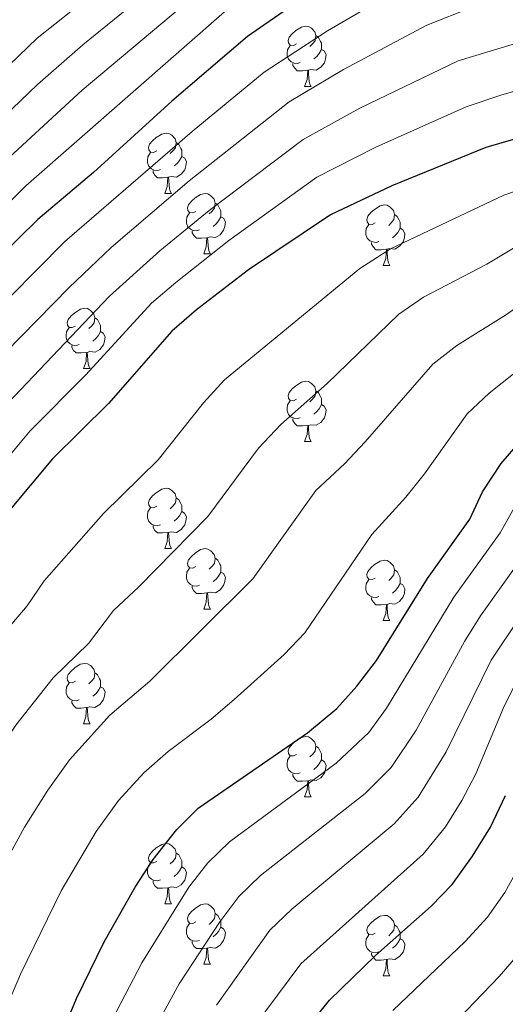
# Model space of a CAD drawing. Units: metres. Extents: x 592375 to 596871, y 4767990 to 4771022.
# Drawn here: x 594666 to 594747, y 4768801 to 4768964 of the extents above; entities that cross this region are included whole.
import ezdxf

# ---------------------------------------------------------------- set-up
doc = ezdxf.new("R2010")
doc.units = ezdxf.units.M
doc.header["$MEASUREMENT"] = 0
for name, color, linetype, lineweight in [('Nivel 36', 7, 'Continuous', 0), ('Nivel 4', 7, 'Continuous', 0), ('Nivel 5', 7, 'Continuous', 0), ('Nivel 61', 7, 'Continuous', 0), ('Nivel 63', 7, 'Continuous', 0)]:
    doc.layers.add(name, color=color, linetype=linetype, lineweight=lineweight)

msp = doc.modelspace()

# ---------------------------------------------------------------- linework, layer by layer
at = {"layer": 'Nivel 36', "color": 92, "linetype": 'Continuous', "lineweight": 0}
for p, q in [((594713.38, 4768953.34), (594714.51, 4768953.34)), ((594690.19, 4768935.57), (594691.32, 4768935.57)), ((594696.67, 4768925.53), (594697.79, 4768925.53)), ((594726.44, 4768923.63), (594727.57, 4768923.63)), ((594676.69, 4768906.49), (594677.82, 4768906.49)), ((594713.38, 4768894.35), (594714.51, 4768894.35)), ((594690.19, 4768876.58), (594691.32, 4768876.58)), ((594696.67, 4768866.54), (594697.79, 4768866.54)), ((594726.44, 4768864.64), (594727.57, 4768864.64)), ((594676.69, 4768847.49), (594677.82, 4768847.49)), ((594713.38, 4768835.35), (594714.51, 4768835.35)), ((594690.19, 4768817.59), (594691.32, 4768817.59)), ((594696.67, 4768807.55), (594697.79, 4768807.55)), ((594726.44, 4768805.65), (594727.57, 4768805.65))]:
    msp.add_line(p, q, dxfattribs=at)
at = {"layer": 'Nivel 36', "color": 92, "linetype": 'Continuous', "lineweight": 0, "flags": 128}
for points in [[(594712.08, 4768960.4), (594711.55, 4768960.13), (594711.02, 4768960.19), (594710.76, 4768960.56), (594710.7, 4768960.98), (594710.86, 4768961.5), (594711.34, 4768962.1), (594711.98, 4768962.63), (594712.88, 4768963.21), (594713.62, 4768963.37), (594714.05, 4768963.32), (594714.58, 4768963), (594715.11, 4768962.42), (594715.27, 4768961.78), (594715.16, 4768960.93), (594714.73, 4768960.4), (594714.31, 4768959.97)], [(594715.27, 4768961.78), (594715.74, 4768961.46), (594716.06, 4768960.82), (594716.22, 4768960.5), (594716.22, 4768959.92), (594716.22, 4768959.5), (594715.85, 4768958.81), (594715.43, 4768958.33), (594714.95, 4768957.91)], [(594712.67, 4768957.32), (594712.24, 4768957.16), (594711.66, 4768957.22), (594711.18, 4768957.43), (594710.76, 4768957.85), (594710.54, 4768958.44), (594710.54, 4768958.86), (594710.6, 4768959.44), (594711.02, 4768960.13)], [(594716.22, 4768959.5), (594716.67, 4768959.25), (594717.02, 4768958.63), (594716.91, 4768957.91), (594716.7, 4768957.27), (594716.11, 4768956.53), (594715.32, 4768956.05), (594714.47, 4768956.15), (594714.04, 4768956.02)], [(594713.93, 4768956.02), (594713.04, 4768955.94), (594712.19, 4768955.94), (594711.77, 4768956.37), (594711.45, 4768956.84), (594711.45, 4768957.16)], [(594713.38, 4768953.34), (594713.82, 4768954.5), (594713.93, 4768956.02), (594714.04, 4768956.02), (594714.07, 4768955.44), (594714.11, 4768954.75), (594714.18, 4768954.14), (594714.29, 4768953.74), (594714.51, 4768953.34)], [(594688.89, 4768942.63), (594688.36, 4768942.36), (594687.83, 4768942.42), (594687.57, 4768942.79), (594687.51, 4768943.21), (594687.67, 4768943.73), (594688.15, 4768944.33), (594688.79, 4768944.86), (594689.69, 4768945.44), (594690.43, 4768945.6), (594690.86, 4768945.55), (594691.39, 4768945.23), (594691.92, 4768944.65), (594692.08, 4768944.01), (594691.97, 4768943.16), (594691.54, 4768942.63), (594691.12, 4768942.2)], [(594692.08, 4768944.01), (594692.55, 4768943.69), (594692.87, 4768943.05), (594693.03, 4768942.73), (594693.03, 4768942.15), (594693.03, 4768941.73), (594692.66, 4768941.04), (594692.24, 4768940.56), (594691.76, 4768940.14)], [(594689.48, 4768939.55), (594689.05, 4768939.39), (594688.47, 4768939.45), (594687.99, 4768939.66), (594687.57, 4768940.08), (594687.35, 4768940.67), (594687.35, 4768941.09), (594687.41, 4768941.67), (594687.83, 4768942.36)], [(594693.03, 4768941.73), (594693.48, 4768941.48), (594693.83, 4768940.86), (594693.72, 4768940.14), (594693.51, 4768939.5), (594692.92, 4768938.76), (594692.13, 4768938.28), (594691.28, 4768938.38), (594690.85, 4768938.25)], [(594690.74, 4768938.25), (594689.85, 4768938.17), (594689, 4768938.17), (594688.58, 4768938.6), (594688.26, 4768939.07), (594688.26, 4768939.39)], [(594690.19, 4768935.57), (594690.63, 4768936.73), (594690.74, 4768938.25), (594690.85, 4768938.25), (594690.88, 4768937.67), (594690.92, 4768936.98), (594690.99, 4768936.37), (594691.1, 4768935.97), (594691.32, 4768935.57)], [(594695.37, 4768932.59), (594694.84, 4768932.33), (594694.31, 4768932.38), (594694.04, 4768932.75), (594693.99, 4768933.18), (594694.15, 4768933.7), (594694.63, 4768934.29), (594695.26, 4768934.82), (594696.16, 4768935.41), (594696.91, 4768935.57), (594697.33, 4768935.51), (594697.86, 4768935.2), (594698.39, 4768934.61), (594698.55, 4768933.97), (594698.44, 4768933.12), (594698.02, 4768932.59), (594697.6, 4768932.17)], [(594698.55, 4768933.97), (594699.03, 4768933.66), (594699.34, 4768933.02), (594699.5, 4768932.7), (594699.5, 4768932.12), (594699.5, 4768931.69), (594699.13, 4768931), (594698.71, 4768930.52), (594698.23, 4768930.1)], [(594725.14, 4768930.69), (594724.61, 4768930.42), (594724.08, 4768930.48), (594723.82, 4768930.85), (594723.76, 4768931.27), (594723.92, 4768931.79), (594724.4, 4768932.39), (594725.04, 4768932.92), (594725.94, 4768933.5), (594726.68, 4768933.66), (594727.11, 4768933.61), (594727.64, 4768933.29), (594728.17, 4768932.71), (594728.33, 4768932.07), (594728.22, 4768931.22), (594727.79, 4768930.69), (594727.37, 4768930.26)], [(594695.95, 4768929.51), (594695.53, 4768929.35), (594694.94, 4768929.41), (594694.47, 4768929.62), (594694.04, 4768930.05), (594693.83, 4768930.63), (594693.83, 4768931.05), (594693.88, 4768931.64), (594694.31, 4768932.33)], [(594699.5, 4768931.69), (594699.96, 4768931.44), (594700.3, 4768930.83), (594700.19, 4768930.1), (594699.98, 4768929.46), (594699.4, 4768928.72), (594698.6, 4768928.24), (594697.75, 4768928.35), (594697.32, 4768928.22)], [(594728.33, 4768932.07), (594728.8, 4768931.75), (594729.12, 4768931.11), (594729.28, 4768930.79), (594729.28, 4768930.21), (594729.28, 4768929.79), (594728.91, 4768929.1), (594728.49, 4768928.62), (594728.01, 4768928.2)], [(594725.73, 4768927.61), (594725.3, 4768927.45), (594724.72, 4768927.51), (594724.24, 4768927.72), (594723.82, 4768928.14), (594723.6, 4768928.73), (594723.6, 4768929.15), (594723.66, 4768929.73), (594724.08, 4768930.42)], [(594729.28, 4768929.79), (594729.73, 4768929.54), (594730.08, 4768928.92), (594729.97, 4768928.2), (594729.76, 4768927.56), (594729.17, 4768926.82), (594728.38, 4768926.34), (594727.53, 4768926.44), (594727.1, 4768926.31)], [(594697.21, 4768928.22), (594696.32, 4768928.13), (594695.48, 4768928.13), (594695.05, 4768928.56), (594694.73, 4768929.04), (594694.73, 4768929.35)], [(594696.67, 4768925.53), (594697.1, 4768926.69), (594697.21, 4768928.22), (594697.32, 4768928.22), (594697.36, 4768927.63), (594697.39, 4768926.95), (594697.46, 4768926.33), (594697.58, 4768925.93), (594697.79, 4768925.53)], [(594726.99, 4768926.31), (594726.1, 4768926.23), (594725.25, 4768926.23), (594724.83, 4768926.66), (594724.51, 4768927.13), (594724.51, 4768927.45)], [(594726.44, 4768923.63), (594726.88, 4768924.79), (594726.99, 4768926.31), (594727.1, 4768926.31), (594727.13, 4768925.73), (594727.17, 4768925.04), (594727.24, 4768924.43), (594727.35, 4768924.03), (594727.57, 4768923.63)], [(594675.39, 4768913.55), (594674.86, 4768913.28), (594674.33, 4768913.33), (594674.07, 4768913.71), (594674.01, 4768914.13), (594674.17, 4768914.65), (594674.65, 4768915.25), (594675.29, 4768915.77), (594676.19, 4768916.36), (594676.93, 4768916.52), (594677.36, 4768916.47), (594677.89, 4768916.15), (594678.42, 4768915.57), (594678.58, 4768914.93), (594678.47, 4768914.07), (594678.04, 4768913.55), (594677.62, 4768913.12)], [(594678.58, 4768914.93), (594679.05, 4768914.61), (594679.37, 4768913.97), (594679.53, 4768913.65), (594679.53, 4768913.07), (594679.53, 4768912.65), (594679.16, 4768911.95), (594678.74, 4768911.47), (594678.26, 4768911.05)], [(594675.98, 4768910.47), (594675.55, 4768910.31), (594674.97, 4768910.37), (594674.49, 4768910.57), (594674.07, 4768911), (594673.85, 4768911.59), (594673.85, 4768912.01), (594673.91, 4768912.59), (594674.33, 4768913.28)], [(594679.53, 4768912.65), (594679.98, 4768912.39), (594680.33, 4768911.78), (594680.22, 4768911.05), (594680.01, 4768910.41), (594679.42, 4768909.67), (594678.63, 4768909.19), (594677.78, 4768909.3), (594677.35, 4768909.17)], [(594677.24, 4768909.17), (594676.35, 4768909.09), (594675.5, 4768909.09), (594675.08, 4768909.51), (594674.76, 4768909.99), (594674.76, 4768910.31)], [(594676.69, 4768906.49), (594677.13, 4768907.65), (594677.24, 4768909.17), (594677.35, 4768909.17), (594677.38, 4768908.59), (594677.42, 4768907.9), (594677.49, 4768907.29), (594677.6, 4768906.89), (594677.82, 4768906.49)], [(594712.08, 4768901.41), (594711.55, 4768901.14), (594711.02, 4768901.2), (594710.76, 4768901.57), (594710.7, 4768901.99), (594710.86, 4768902.51), (594711.34, 4768903.11), (594711.98, 4768903.64), (594712.88, 4768904.22), (594713.62, 4768904.38), (594714.05, 4768904.33), (594714.58, 4768904.01), (594715.11, 4768903.43), (594715.27, 4768902.79), (594715.16, 4768901.94), (594714.73, 4768901.41), (594714.31, 4768900.98)], [(594715.27, 4768902.79), (594715.74, 4768902.47), (594716.06, 4768901.83), (594716.22, 4768901.51), (594716.22, 4768900.93), (594716.22, 4768900.51), (594715.85, 4768899.82), (594715.43, 4768899.34), (594714.95, 4768898.92)], [(594712.67, 4768898.33), (594712.24, 4768898.17), (594711.66, 4768898.23), (594711.18, 4768898.44), (594710.76, 4768898.86), (594710.54, 4768899.45), (594710.54, 4768899.87), (594710.6, 4768900.45), (594711.02, 4768901.14)], [(594716.22, 4768900.51), (594716.67, 4768900.26), (594717.02, 4768899.64), (594716.91, 4768898.92), (594716.7, 4768898.28), (594716.11, 4768897.54), (594715.32, 4768897.06), (594714.47, 4768897.16), (594714.04, 4768897.03)], [(594713.93, 4768897.03), (594713.04, 4768896.95), (594712.19, 4768896.95), (594711.77, 4768897.38), (594711.45, 4768897.85), (594711.45, 4768898.17)], [(594713.38, 4768894.35), (594713.82, 4768895.51), (594713.93, 4768897.03), (594714.04, 4768897.03), (594714.07, 4768896.45), (594714.11, 4768895.76), (594714.18, 4768895.15), (594714.29, 4768894.75), (594714.51, 4768894.35)], [(594688.89, 4768883.64), (594688.36, 4768883.37), (594687.83, 4768883.43), (594687.57, 4768883.8), (594687.51, 4768884.22), (594687.67, 4768884.74), (594688.15, 4768885.34), (594688.79, 4768885.87), (594689.69, 4768886.45), (594690.43, 4768886.61), (594690.86, 4768886.56), (594691.39, 4768886.24), (594691.92, 4768885.66), (594692.08, 4768885.02), (594691.97, 4768884.17), (594691.54, 4768883.64), (594691.12, 4768883.21)], [(594692.08, 4768885.02), (594692.55, 4768884.7), (594692.87, 4768884.06), (594693.03, 4768883.74), (594693.03, 4768883.16), (594693.03, 4768882.74), (594692.66, 4768882.05), (594692.24, 4768881.57), (594691.76, 4768881.15)], [(594689.48, 4768880.56), (594689.05, 4768880.4), (594688.47, 4768880.46), (594687.99, 4768880.67), (594687.57, 4768881.09), (594687.35, 4768881.68), (594687.35, 4768882.1), (594687.41, 4768882.68), (594687.83, 4768883.37)], [(594693.03, 4768882.74), (594693.48, 4768882.49), (594693.83, 4768881.87), (594693.72, 4768881.15), (594693.51, 4768880.51), (594692.92, 4768879.77), (594692.13, 4768879.29), (594691.28, 4768879.39), (594690.85, 4768879.26)], [(594690.74, 4768879.26), (594689.85, 4768879.18), (594689, 4768879.18), (594688.58, 4768879.61), (594688.26, 4768880.08), (594688.26, 4768880.4)], [(594690.19, 4768876.58), (594690.63, 4768877.74), (594690.74, 4768879.26), (594690.85, 4768879.26), (594690.88, 4768878.68), (594690.92, 4768877.99), (594690.99, 4768877.38), (594691.1, 4768876.98), (594691.32, 4768876.58)], [(594695.37, 4768873.6), (594694.84, 4768873.34), (594694.31, 4768873.39), (594694.04, 4768873.76), (594693.99, 4768874.19), (594694.15, 4768874.71), (594694.63, 4768875.3), (594695.26, 4768875.83), (594696.16, 4768876.42), (594696.91, 4768876.58), (594697.33, 4768876.52), (594697.86, 4768876.21), (594698.39, 4768875.62), (594698.55, 4768874.98), (594698.44, 4768874.13), (594698.02, 4768873.6), (594697.6, 4768873.18)], [(594698.55, 4768874.98), (594699.03, 4768874.67), (594699.34, 4768874.03), (594699.5, 4768873.71), (594699.5, 4768873.13), (594699.5, 4768872.7), (594699.13, 4768872.01), (594698.71, 4768871.53), (594698.23, 4768871.11)], [(594725.14, 4768871.7), (594724.61, 4768871.43), (594724.08, 4768871.49), (594723.82, 4768871.86), (594723.76, 4768872.28), (594723.92, 4768872.8), (594724.4, 4768873.4), (594725.04, 4768873.93), (594725.94, 4768874.51), (594726.68, 4768874.67), (594727.11, 4768874.62), (594727.64, 4768874.3), (594728.17, 4768873.72), (594728.33, 4768873.08), (594728.22, 4768872.23), (594727.79, 4768871.7), (594727.37, 4768871.27)], [(594695.95, 4768870.52), (594695.53, 4768870.36), (594694.94, 4768870.42), (594694.47, 4768870.63), (594694.04, 4768871.06), (594693.83, 4768871.64), (594693.83, 4768872.06), (594693.88, 4768872.65), (594694.31, 4768873.34)], [(594699.5, 4768872.7), (594699.96, 4768872.45), (594700.3, 4768871.84), (594700.19, 4768871.11), (594699.98, 4768870.47), (594699.4, 4768869.73), (594698.6, 4768869.25), (594697.75, 4768869.36), (594697.32, 4768869.23)], [(594728.33, 4768873.08), (594728.8, 4768872.76), (594729.12, 4768872.12), (594729.28, 4768871.8), (594729.28, 4768871.22), (594729.28, 4768870.8), (594728.91, 4768870.11), (594728.49, 4768869.63), (594728.01, 4768869.21)], [(594725.73, 4768868.62), (594725.3, 4768868.46), (594724.72, 4768868.52), (594724.24, 4768868.73), (594723.82, 4768869.15), (594723.6, 4768869.74), (594723.6, 4768870.16), (594723.66, 4768870.74), (594724.08, 4768871.43)], [(594729.28, 4768870.8), (594729.73, 4768870.55), (594730.08, 4768869.93), (594729.97, 4768869.21), (594729.76, 4768868.57), (594729.17, 4768867.83), (594728.38, 4768867.35), (594727.53, 4768867.45), (594727.1, 4768867.32)], [(594697.21, 4768869.23), (594696.32, 4768869.14), (594695.48, 4768869.14), (594695.05, 4768869.57), (594694.73, 4768870.05), (594694.73, 4768870.36)], [(594696.67, 4768866.54), (594697.1, 4768867.7), (594697.21, 4768869.23), (594697.32, 4768869.23), (594697.36, 4768868.64), (594697.39, 4768867.96), (594697.46, 4768867.34), (594697.58, 4768866.94), (594697.79, 4768866.54)], [(594726.99, 4768867.32), (594726.1, 4768867.24), (594725.25, 4768867.24), (594724.83, 4768867.67), (594724.51, 4768868.14), (594724.51, 4768868.46)], [(594726.44, 4768864.64), (594726.88, 4768865.8), (594726.99, 4768867.32), (594727.1, 4768867.32), (594727.13, 4768866.74), (594727.17, 4768866.05), (594727.24, 4768865.44), (594727.35, 4768865.04), (594727.57, 4768864.64)], [(594675.39, 4768854.55), (594674.86, 4768854.29), (594674.33, 4768854.34), (594674.06, 4768854.71), (594674.01, 4768855.14), (594674.17, 4768855.66), (594674.65, 4768856.25), (594675.28, 4768856.78), (594676.18, 4768857.37), (594676.93, 4768857.53), (594677.36, 4768857.47), (594677.88, 4768857.16), (594678.42, 4768856.57), (594678.58, 4768855.93), (594678.46, 4768855.08), (594678.04, 4768854.55), (594677.62, 4768854.13)], [(594678.58, 4768855.93), (594679.05, 4768855.62), (594679.36, 4768854.98), (594679.52, 4768854.66), (594679.52, 4768854.08), (594679.52, 4768853.65), (594679.16, 4768852.96), (594678.74, 4768852.48), (594678.26, 4768852.06)], [(594675.98, 4768851.47), (594675.55, 4768851.31), (594674.96, 4768851.37), (594674.49, 4768851.58), (594674.06, 4768852.01), (594673.85, 4768852.59), (594673.85, 4768853.01), (594673.9, 4768853.6), (594674.33, 4768854.29)], [(594679.52, 4768853.65), (594679.98, 4768853.4), (594680.32, 4768852.79), (594680.22, 4768852.06), (594680, 4768851.42), (594679.42, 4768850.68), (594678.62, 4768850.2), (594677.78, 4768850.31), (594677.34, 4768850.18)], [(594677.24, 4768850.18), (594676.34, 4768850.09), (594675.5, 4768850.09), (594675.08, 4768850.52), (594674.76, 4768851), (594674.76, 4768851.31)], [(594676.69, 4768847.49), (594677.12, 4768848.65), (594677.24, 4768850.18), (594677.34, 4768850.18), (594677.38, 4768849.59), (594677.42, 4768848.91), (594677.48, 4768848.29), (594677.6, 4768847.89), (594677.82, 4768847.49)], [(594712.08, 4768842.41), (594711.55, 4768842.15), (594711.02, 4768842.2), (594710.76, 4768842.57), (594710.7, 4768843), (594710.86, 4768843.52), (594711.34, 4768844.11), (594711.98, 4768844.64), (594712.88, 4768845.23), (594713.62, 4768845.39), (594714.05, 4768845.33), (594714.58, 4768845.02), (594715.11, 4768844.43), (594715.27, 4768843.79), (594715.16, 4768842.94), (594714.73, 4768842.41), (594714.31, 4768841.99)], [(594715.27, 4768843.79), (594715.74, 4768843.48), (594716.06, 4768842.84), (594716.22, 4768842.52), (594716.22, 4768841.94), (594716.22, 4768841.51), (594715.85, 4768840.82), (594715.43, 4768840.34), (594714.95, 4768839.92)], [(594712.67, 4768839.33), (594712.24, 4768839.17), (594711.66, 4768839.23), (594711.18, 4768839.44), (594710.76, 4768839.87), (594710.54, 4768840.45), (594710.54, 4768840.87), (594710.6, 4768841.46), (594711.02, 4768842.15)], [(594716.22, 4768841.51), (594716.67, 4768841.26), (594717.02, 4768840.65), (594716.91, 4768839.92), (594716.7, 4768839.28), (594716.11, 4768838.54), (594715.32, 4768838.06), (594714.47, 4768838.17), (594714.04, 4768838.04)], [(594713.93, 4768838.04), (594713.04, 4768837.95), (594712.19, 4768837.95), (594711.77, 4768838.38), (594711.45, 4768838.86), (594711.45, 4768839.17)], [(594713.38, 4768835.35), (594713.82, 4768836.51), (594713.93, 4768838.04), (594714.04, 4768838.04), (594714.07, 4768837.45), (594714.11, 4768836.77), (594714.18, 4768836.15), (594714.29, 4768835.75), (594714.51, 4768835.35)], [(594688.89, 4768824.65), (594688.36, 4768824.38), (594687.83, 4768824.43), (594687.57, 4768824.81), (594687.51, 4768825.23), (594687.67, 4768825.75), (594688.15, 4768826.35), (594688.79, 4768826.87), (594689.69, 4768827.46), (594690.43, 4768827.62), (594690.86, 4768827.57), (594691.39, 4768827.25), (594691.92, 4768826.67), (594692.08, 4768826.03), (594691.97, 4768825.17), (594691.54, 4768824.65), (594691.12, 4768824.22)], [(594692.08, 4768826.03), (594692.55, 4768825.71), (594692.87, 4768825.07), (594693.03, 4768824.75), (594693.03, 4768824.17), (594693.03, 4768823.75), (594692.66, 4768823.05), (594692.24, 4768822.57), (594691.76, 4768822.15)], [(594689.48, 4768821.57), (594689.05, 4768821.41), (594688.47, 4768821.47), (594687.99, 4768821.67), (594687.57, 4768822.1), (594687.35, 4768822.69), (594687.35, 4768823.11), (594687.41, 4768823.69), (594687.83, 4768824.38)], [(594693.03, 4768823.75), (594693.48, 4768823.49), (594693.83, 4768822.88), (594693.72, 4768822.15), (594693.51, 4768821.51), (594692.92, 4768820.77), (594692.13, 4768820.29), (594691.28, 4768820.4), (594690.85, 4768820.27)], [(594690.74, 4768820.27), (594689.85, 4768820.19), (594689, 4768820.19), (594688.58, 4768820.61), (594688.26, 4768821.09), (594688.26, 4768821.41)], [(594690.19, 4768817.59), (594690.63, 4768818.75), (594690.74, 4768820.27), (594690.85, 4768820.27), (594690.88, 4768819.69), (594690.92, 4768819), (594690.99, 4768818.39), (594691.1, 4768817.99), (594691.32, 4768817.59)], [(594695.37, 4768814.61), (594694.84, 4768814.35), (594694.31, 4768814.4), (594694.04, 4768814.77), (594693.99, 4768815.19), (594694.15, 4768815.71), (594694.63, 4768816.31), (594695.26, 4768816.84), (594696.16, 4768817.43), (594696.91, 4768817.59), (594697.33, 4768817.53), (594697.86, 4768817.21), (594698.39, 4768816.63), (594698.55, 4768815.99), (594698.44, 4768815.14), (594698.02, 4768814.61), (594697.6, 4768814.19)], [(594698.55, 4768815.99), (594699.03, 4768815.67), (594699.34, 4768815.03), (594699.5, 4768814.71), (594699.5, 4768814.13), (594699.5, 4768813.71), (594699.13, 4768813.02), (594698.71, 4768812.54), (594698.23, 4768812.12)], [(594725.14, 4768812.71), (594724.61, 4768812.44), (594724.08, 4768812.49), (594723.82, 4768812.87), (594723.76, 4768813.29), (594723.92, 4768813.81), (594724.4, 4768814.41), (594725.04, 4768814.93), (594725.94, 4768815.52), (594726.68, 4768815.68), (594727.11, 4768815.63), (594727.64, 4768815.31), (594728.17, 4768814.73), (594728.33, 4768814.09), (594728.22, 4768813.23), (594727.79, 4768812.71), (594727.37, 4768812.28)], [(594695.95, 4768811.53), (594695.53, 4768811.37), (594694.94, 4768811.43), (594694.47, 4768811.64), (594694.04, 4768812.07), (594693.83, 4768812.65), (594693.83, 4768813.07), (594693.88, 4768813.65), (594694.31, 4768814.35)], [(594699.5, 4768813.71), (594699.96, 4768813.46), (594700.3, 4768812.85), (594700.19, 4768812.12), (594699.98, 4768811.48), (594699.4, 4768810.74), (594698.6, 4768810.26), (594697.75, 4768810.37), (594697.32, 4768810.23)], [(594728.33, 4768814.09), (594728.8, 4768813.77), (594729.12, 4768813.13), (594729.28, 4768812.81), (594729.28, 4768812.23), (594729.28, 4768811.81), (594728.91, 4768811.11), (594728.49, 4768810.63), (594728.01, 4768810.21)], [(594725.73, 4768809.63), (594725.3, 4768809.47), (594724.72, 4768809.53), (594724.24, 4768809.73), (594723.82, 4768810.16), (594723.6, 4768810.75), (594723.6, 4768811.17), (594723.66, 4768811.75), (594724.08, 4768812.44)], [(594729.28, 4768811.81), (594729.73, 4768811.55), (594730.08, 4768810.94), (594729.97, 4768810.21), (594729.76, 4768809.57), (594729.17, 4768808.83), (594728.38, 4768808.35), (594727.53, 4768808.46), (594727.1, 4768808.33)], [(594697.21, 4768810.23), (594696.32, 4768810.15), (594695.48, 4768810.15), (594695.05, 4768810.58), (594694.73, 4768811.05), (594694.73, 4768811.37)], [(594696.67, 4768807.55), (594697.1, 4768808.71), (594697.21, 4768810.23), (594697.32, 4768810.23), (594697.36, 4768809.65), (594697.39, 4768808.97), (594697.46, 4768808.35), (594697.58, 4768807.95), (594697.79, 4768807.55)], [(594726.99, 4768808.33), (594726.1, 4768808.25), (594725.25, 4768808.25), (594724.83, 4768808.67), (594724.51, 4768809.15), (594724.51, 4768809.47)], [(594726.44, 4768805.65), (594726.88, 4768806.81), (594726.99, 4768808.33), (594727.1, 4768808.33), (594727.13, 4768807.75), (594727.17, 4768807.06), (594727.24, 4768806.45), (594727.35, 4768806.05), (594727.57, 4768805.65)]]:
    msp.add_lwpolyline(points, dxfattribs=at)
at = {"layer": 'Nivel 4', "color": 36, "linetype": 'Continuous', "lineweight": 30, "flags": 128}
for points, elevation in [([(594718.64, 4768971.87), (594703.92, 4768961.61), (594691.35, 4768950.88), (594678.39, 4768939.04), (594669.13, 4768931.24), (594656.12, 4768918.51), (594641.26, 4768900.79), (594633.63, 4768890.87), (594614.6, 4768863.28), (594595.39, 4768832.64), (594590.9, 4768824.25), (594585.41, 4768812.22), (594581.3, 4768801.93), (594575.17, 4768784.52), (594572.46, 4768778.6)], 900), ([(594826.17, 4768970.12), (594809.16, 4768962.72), (594797.38, 4768958.01), (594786.59, 4768954.88), (594770.26, 4768950.93), (594743.52, 4768943.21), (594727.9, 4768936.85), (594717.72, 4768932.03), (594704.12, 4768922.91), (594695.45, 4768916.25), (594691.38, 4768912.72), (594680.89, 4768900.71), (594671.58, 4768891.51), (594660.85, 4768878.69), (594654.34, 4768869.27), (594647.7, 4768858.78), (594639.34, 4768845.26), (594636.38, 4768839.52), (594624.91, 4768812.91), (594616.99, 4768796.9)], 875), ([(594666.94, 4768781.06), (594675.57, 4768801.88), (594680.17, 4768811.31), (594685.31, 4768820.39), (594688.3, 4768824.97), (594692.21, 4768829.96), (594695.77, 4768833.47), (594713.87, 4768845.99), (594718.74, 4768850.01), (594722.1, 4768853.72), (594725.37, 4768858.03), (594733.82, 4768871.61), (594740.83, 4768881.45), (594742.92, 4768886), (594746.05, 4768890.71), (594749.84, 4768895.16)], 850), ([(594711.23, 4768793.7), (594717.56, 4768801.57), (594725.17, 4768809.01), (594734.45, 4768817.18), (594737.92, 4768820.79), (594741.31, 4768825.5), (594744.3, 4768830.34), (594746.75, 4768835.57)], 825)]:
    msp.add_lwpolyline(points, dxfattribs=dict(at, elevation=elevation))
at = {"layer": 'Nivel 5', "color": 36, "linetype": 'Continuous', "lineweight": 0, "flags": 128}
for points, elevation in [([(594686.61, 4768975.36), (594669.04, 4768961.33), (594656.56, 4768949.41), (594643.31, 4768935.35), (594637.27, 4768928.68), (594626.66, 4768915.49), (594617.4, 4768902.84), (594603.35, 4768880.38), (594580.22, 4768844.88), (594561.12, 4768813.03)], 920), ([(594570.14, 4768730.05), (594577.54, 4768747.45), (594586.04, 4768764.24), (594589.6, 4768770.27), (594599.19, 4768792.86), (594617.98, 4768831.16), (594628.4, 4768850.76), (594643.78, 4768874.62), (594648.85, 4768881.9), (594654.94, 4768889.83), (594664.13, 4768900.75), (594681.04, 4768918.49), (594689.4, 4768926.02), (594697.55, 4768932.71), (594713.16, 4768944.51), (594722.56, 4768949.71), (594738.89, 4768957.59), (594797.46, 4768975.36)], 885), ([(594635.3, 4768786.19), (594654.88, 4768829.98), (594657.73, 4768835.31), (594662.08, 4768842.25), (594665.51, 4768847.25), (594671.7, 4768855.1), (594677.55, 4768860.83), (594681.68, 4768866.32), (594685.91, 4768870.22), (594697.38, 4768881.92), (594705.77, 4768893.29), (594709.48, 4768897.19), (594717.16, 4768904.02), (594729.05, 4768915.5), (594733.16, 4768918.33), (594743.67, 4768923.83), (594749.45, 4768927.31), (594756.7, 4768930.31), (594768, 4768935.84), (594784.15, 4768941.79), (594800.62, 4768947.03), (594827.94, 4768957.96), (594844.69, 4768962.84), (594886.24, 4768972.34)], 865), ([(594690.94, 4768971.92), (594676.59, 4768960.25), (594669.07, 4768953.67), (594657.78, 4768942.88), (594643.14, 4768927.45), (594634.71, 4768917.33), (594627.29, 4768907.83), (594618.69, 4768895.69), (594584.01, 4768841.82), (594577.95, 4768831.73), (594568.59, 4768814.92)], 915), ([(594573.1, 4768768.32), (594578.17, 4768775.82), (594581.16, 4768782.38), (594587.21, 4768798.77), (594589.69, 4768804.59), (594597.08, 4768820.74), (594602.62, 4768831.29), (594620.08, 4768860.53), (594639.68, 4768889.25), (594645.82, 4768897.14), (594659.93, 4768913.82), (594673.58, 4768927.54), (594694.73, 4768945.84), (594706.68, 4768955.69), (594717.21, 4768962.57), (594730.45, 4768970.3)], 895), ([(594626.14, 4768791.54), (594633.12, 4768806.31), (594645.63, 4768834.75), (594647.9, 4768839.2), (594653.34, 4768848.01), (594662.35, 4768861.21), (594667.36, 4768867.11), (594670.2, 4768871.23), (594680.04, 4768882.41), (594689.13, 4768891.32), (594696.62, 4768900.78), (594700.12, 4768904.61), (594722.56, 4768923.13), (594727.66, 4768926.35), (594746.49, 4768935.26), (594754.92, 4768938.15), (594765.37, 4768942.3), (594798.07, 4768952.19), (594828.05, 4768964.39), (594842.81, 4768969.01)], 870), ([(594701.02, 4768966.49), (594667.16, 4768936.82), (594652.92, 4768922.72), (594639.34, 4768906.63), (594630.94, 4768895.72), (594610.87, 4768866.15), (594589.04, 4768831.4), (594584.39, 4768822.25), (594576.56, 4768805.45), (594567.2, 4768781.56)], 905), ([(594570.55, 4768749.98), (594579.57, 4768766.28), (594583.89, 4768773.04), (594585.17, 4768775.65), (594593.36, 4768796.21), (594603.11, 4768816.9), (594609.21, 4768828.97), (594622.91, 4768853.53), (594638.51, 4768877.29), (594644.27, 4768885.57), (594650.38, 4768893.49), (594663.73, 4768909.12), (594674.32, 4768919.94), (594681.29, 4768926.58), (594694.24, 4768937.65), (594710.86, 4768950.79), (594719.89, 4768956.14), (594733.72, 4768963.53), (594741.27, 4768966.53)], 890), ([(594571.25, 4768714.11), (594576.98, 4768726.15), (594584.54, 4768744.91), (594592.51, 4768762.19), (594595.31, 4768767.49), (594604.93, 4768789.32), (594610.96, 4768800.54), (594630.96, 4768842.57), (594636.5, 4768852.27), (594652.47, 4768876.88), (594659.5, 4768886.18), (594667.86, 4768896.13), (594677.11, 4768905.42), (594688.01, 4768917.34), (594692.04, 4768920.8), (594700.86, 4768927.76), (594715.44, 4768938.26), (594725.23, 4768943.28), (594740.26, 4768949.98), (594745.98, 4768951.91), (594795.02, 4768965.95)], 880), ([(594692.98, 4768966.54), (594676.5, 4768952.73), (594661.56, 4768939), (594646.38, 4768923.21), (594633.96, 4768908.14), (594622.71, 4768892.71), (594604.4, 4768864.83), (594585.2, 4768834.49), (594571.42, 4768807.96)], 910), ([(594638.4, 4768767.22), (594656.89, 4768809.97), (594664.13, 4768825.21), (594666.92, 4768830.34), (594670.82, 4768836.49), (594674.41, 4768841.49), (594681.08, 4768848.94), (594687.74, 4768854.56), (594704.84, 4768871.56), (594715.28, 4768886.26), (594720.06, 4768890.68), (594723.47, 4768894.34), (594734.72, 4768907.24), (594738.66, 4768910.31), (594746.92, 4768915.44), (594752.41, 4768919.36), (594758.49, 4768922.47), (594770.63, 4768929.38), (594786.24, 4768936.05), (594806.94, 4768943.25), (594830.47, 4768952.52), (594846.34, 4768956.61), (594887.18, 4768965.61)], 860), ([(594657.39, 4768785.12), (594666.23, 4768805.93), (594673.01, 4768819.74), (594678.8, 4768829.59), (594682.51, 4768834.76), (594686.75, 4768839.36), (594690.77, 4768842.91), (594697.92, 4768848.28), (594701.7, 4768851.55), (594710.02, 4768859.01), (594713.48, 4768862.62), (594724.55, 4768878.94), (594730.2, 4768885.13), (594733.33, 4768889.03), (594740.38, 4768898.97), (594744.04, 4768902.38), (594755.37, 4768911.41), (594773.26, 4768922.92), (594792.92, 4768932.28), (594808.58, 4768937.72), (594833.02, 4768947.03), (594889.08, 4768959.07), (594900.86, 4768960.05), (594929.69, 4768965.06)], 855), ([(594750.03, 4768886.64), (594745.85, 4768879.23), (594738.21, 4768868.51), (594727.03, 4768850.09), (594724.09, 4768846.05), (594718.68, 4768840.95), (594700.93, 4768827.88), (594697.37, 4768824.38), (594694.19, 4768820.35), (594686.38, 4768807.8), (594681.61, 4768798.56)], 845), ([(594758.49, 4768879.17), (594744.38, 4768858.07), (594736.89, 4768842.83), (594732.28, 4768835.31), (594728.3, 4768830.87), (594711.27, 4768816.7), (594707.65, 4768813.23), (594698.8, 4768800.74)], 835), ([(594750.87, 4768877.02), (594742.61, 4768865.42), (594739.97, 4768861.17), (594731.96, 4768846.46), (594727.77, 4768840.21), (594723.49, 4768835.91), (594706.1, 4768822.29), (594702.51, 4768818.8), (594699.37, 4768814.58), (594692.6, 4768804.29), (594687.36, 4768794.65)], 840), ([(594776.34, 4768857.34), (594770.71, 4768849.58), (594768.03, 4768845.36), (594752.52, 4768814.05), (594749.58, 4768810), (594745.71, 4768805.52), (594729.53, 4768788.72)], 815), ([(594748.79, 4768854.97), (594746.38, 4768850.02), (594741.82, 4768839.2), (594739.52, 4768834.77), (594736.79, 4768830.4), (594733.11, 4768825.83), (594712.81, 4768807.65), (594705.02, 4768797.22)], 830), ([(594750.78, 4768827), (594746.66, 4768819.46), (594743.75, 4768815.39), (594740.09, 4768811.33), (594728.04, 4768799.89)], 820)]:
    msp.add_lwpolyline(points, dxfattribs=dict(at, elevation=elevation))
at = {"layer": 'Nivel 61', "color": 250, "linetype": 'Continuous', "lineweight": 0}
msp.add_3dface([(593299.52, 4768396.55), (593267.85, 4770710.08), (596659.54, 4770757.28), (596692.38, 4768443.74)], dxfattribs=at)
at = {"layer": 'Nivel 63', "color": 7, "linetype": 'Continuous', "lineweight": 0}
msp.add_3dface([(592416.54, 4767990.38), (592375.26, 4770960.08), (596829.86, 4771022.04), (596871.12, 4768052.33)], dxfattribs=at)

doc.saveas('drawing.dxf')
